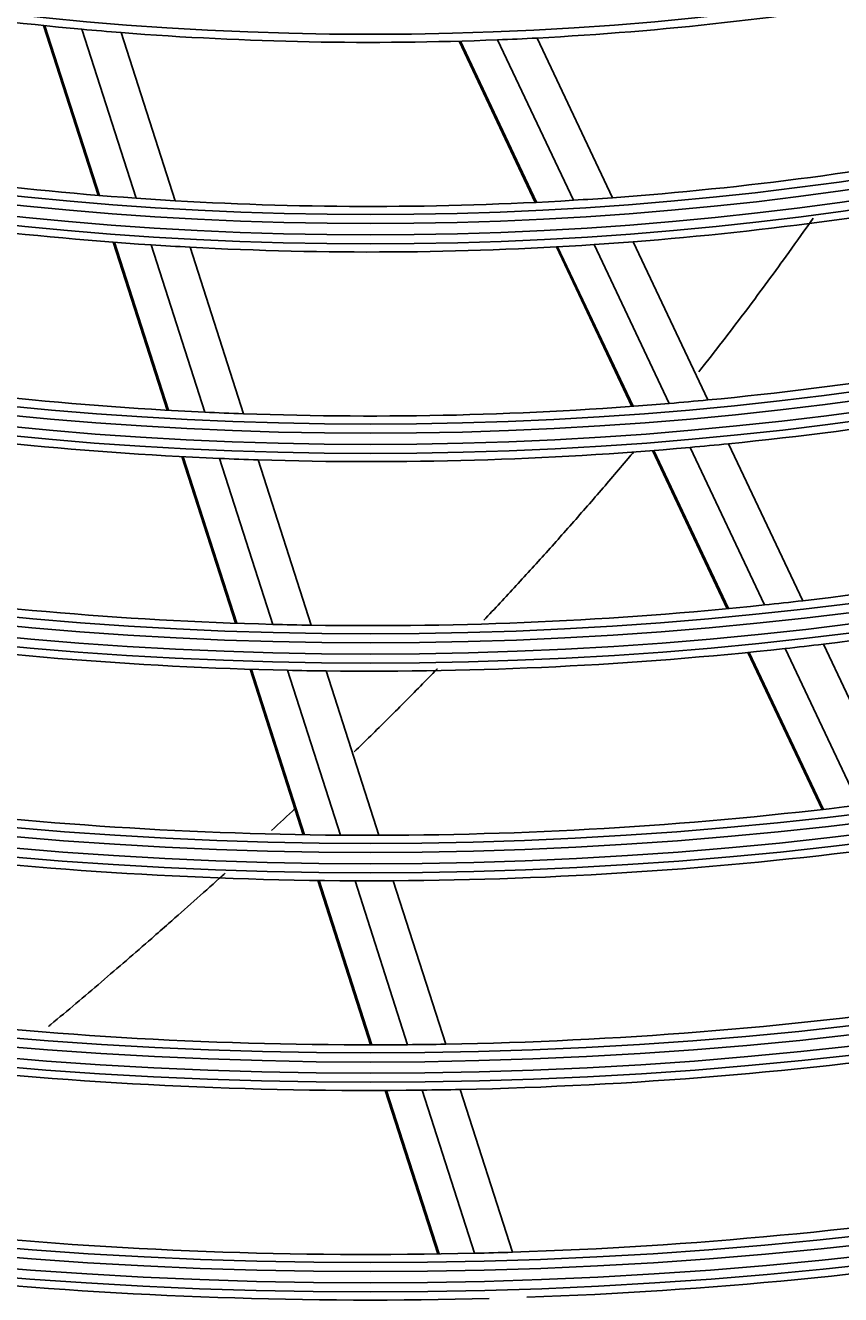
# Model space of a CAD drawing. Units: millimetres. Extents: x 3268 to 21048, y 0 to 6434.
# Drawn here: x 5348 to 5392, y 2737 to 2806 of the extents above; entities that cross this region are included whole.
import ezdxf

# ---------------------------------------------------------------- set-up
doc = ezdxf.new("R2010")
doc.units = ezdxf.units.MM
doc.layers.add('LG-Product', color=3, linetype='Continuous')
doc.dimstyles.get("Standard").update_dxf_attribs({"dimtxt": 0.18, "dimasz": 0.18, "dimexe": 0.18, "dimexo": 0.0625, "dimgap": 0.09, "dimtad": 0, "dimtih": 1, "dimtoh": 1, "dimdec": 4, "dimzin": 0, "dimdsep": 46, "dimtxsty": 'Standard', "dimcen": 0.09, "dimadec": 0, "dimazin": 0, "dimtfac": 1, "dimtdec": 4, "dimtofl": 0, "dimtmove": 0, "dimatfit": 3, "dimfxl": 1, "dimtolj": 1, "dimtzin": 0, "dimarcsym": 0})

# ---------------------------------------------------------------- blocks, each defined once
blk = doc.blocks.new('*D14')
at = {"color": 0, "lineweight": -2, "transparency": 16777216}
for p, q in [((5688.923, 3161.42), (4951.111, 3161.42)), ((4951.291, 3161.24), (4951.291, 2889.1)), ((4951.291, 2616.6), (4951.291, 2888.74)), ((5205.107, 2616.42), (4951.111, 2616.42))]:
    blk.add_line(p, q, dxfattribs=at)
at = {"color": 0, "transparency": 16777216}
for points in [[(4951.261, 3161.24), (4951.321, 3161.24), (4951.291, 3161.42)], [(4951.261, 2616.6), (4951.321, 2616.6), (4951.291, 2616.42)]]:
    blk.add_solid(points, dxfattribs=at)
at = {"layer": 'Defpoints', "color": 0, "transparency": 16777216}
for p in [(4951.291, 3161.42), (5688.986, 3161.42), (5205.169, 2616.42)]:
    blk.add_point(p, dxfattribs=at)
at = {"color": 0, "transparency": 16777216, "insert": (4951.291, 2888.92), "char_height": 0.18, "attachment_point": 5}
blk.add_mtext('\\A1;545.0000', dxfattribs=at)
blk = doc.blocks.new('*D20')
at = {"color": 0, "lineweight": -2, "transparency": 16777216}
for p, q in [((5722.655, 3161.357), (5722.655, 2514.57)), ((5031.655, 3038.527), (5031.655, 2514.57)), ((5031.835, 2514.75), (5376.525, 2514.75)), ((5722.475, 2514.75), (5377.785, 2514.75))]:
    blk.add_line(p, q, dxfattribs=at)
at = {"color": 0, "transparency": 16777216}
for points in [[(5031.835, 2514.78), (5031.835, 2514.72), (5031.655, 2514.75)], [(5722.475, 2514.78), (5722.475, 2514.72), (5722.655, 2514.75)]]:
    blk.add_solid(points, dxfattribs=at)
at = {"layer": 'Defpoints', "color": 0, "transparency": 16777216}
for p in [(5722.655, 3161.42), (5031.655, 3038.589), (5722.655, 2514.75)]:
    blk.add_point(p, dxfattribs=at)
at = {"color": 0, "transparency": 16777216, "insert": (5377.155, 2514.75), "char_height": 0.18, "attachment_point": 5}
blk.add_mtext('\\A1;691.0000', dxfattribs=at)

msp = doc.modelspace()

# ---------------------------------------------------------------- linework, layer by layer
at = {"layer": 'LG-Product'}
for p, q in [((5348.71105, 2806.34486), (5351.70097, 2797.03025)), ((5348.78341, 2806.3373), (5351.7728, 2797.02433)), ((5350.81031, 2806.14069), (5353.78559, 2796.87168)), ((5352.96969, 2805.95731), (5355.93046, 2796.73351)), ((5375.79343, 2805.65929), (5379.93282, 2796.90085)), ((5371.52065, 2805.48765), (5375.70079, 2796.643)), ((5371.59337, 2805.48961), (5375.77277, 2796.64651)), ((5373.6286, 2805.55924), (5377.78827, 2796.75789)), ((5352.52694, 2794.45709), (5355.48555, 2785.24002)), ((5352.5986, 2794.4517), (5355.55676, 2785.23604)), ((5381.07705, 2794.47981), (5385.17851, 2785.80163)), ((5354.60775, 2794.3104), (5357.55384, 2785.13235)), ((5356.74889, 2794.18382), (5359.68253, 2785.04454)), ((5376.85555, 2794.19966), (5380.99192, 2785.44762)), ((5376.9273, 2794.20367), (5381.06304, 2785.45297)), ((5378.93771, 2794.32583), (5383.05657, 2785.61083)), ((5386.31327, 2783.40062), (5390.38389, 2774.78771)), ((5356.30367, 2782.69129), (5359.23694, 2773.55316)), ((5356.3748, 2782.68755), (5359.3077, 2773.5506)), ((5382.13572, 2783.02749), (5386.23666, 2774.3504)), ((5382.20673, 2783.03306), (5386.30715, 2774.3571)), ((5384.19582, 2783.20032), (5388.28155, 2774.55542)), ((5358.36871, 2782.59375), (5361.2911, 2773.48952)), ((5360.49419, 2782.51596), (5363.40577, 2773.44541)), ((5391.51088, 2772.40313), (5395.55604, 2763.84408)), ((5387.37162, 2771.94896), (5391.44328, 2763.33384)), ((5387.44193, 2771.95604), (5391.51315, 2763.34184)), ((5389.41247, 2772.16253), (5393.47089, 2763.57542)), ((5360.04874, 2771.02412), (5362.96107, 2761.95125)), ((5360.11937, 2771.02197), (5363.03138, 2761.95006)), ((5362.10001, 2770.96948), (5365.00287, 2761.9261)), ((5364.21187, 2770.93412), (5367.10524, 2761.92031)), ((5363.7676, 2759.43864), (5366.66254, 2750.41993)), ((5363.83782, 2759.43773), (5366.73246, 2750.41995)), ((5365.80683, 2759.42147), (5368.69339, 2750.42889)), ((5367.90673, 2759.42339), (5370.78487, 2750.457)), ((5367.4646, 2747.92122), (5370.34487, 2738.94821)), ((5367.53447, 2747.92141), (5370.41446, 2738.94928)), ((5369.4932, 2747.9372), (5372.36598, 2738.98752)), ((5371.58249, 2747.97217), (5374.44776, 2739.04586))]:
    msp.add_line(p, q, dxfattribs=at)
for radius in [277.80475, 277.30861, 276.19139, 275.69525, 266.30475, 265.80861, 264.69139, 264.19525, 254.80475, 254.30861, 253.19139, 252.69525, 243.05475, 242.55861, 241.94139, 241.44525, 231.55475, 231.05861, 230.44139, 229.94525, 220.05475, 219.55861, 218.94139, 218.44525, 208.55475, 208.05861, 207.44139, 206.94525, 197.05475, 196.55861, 195.94139, 195.44525, 185.55475, 185.05861, 184.44139, 183.94525, 174.05475]:
    msp.add_circle((5366.65504, 2979.91984), radius, dxfattribs=at)
for radius, start, end in [(174.5, 258.0018978, 264.7903276), (174.5, 273.0018978, 279.7903276), (174.5, 264.7903276, 265.5018978), (174.5, 265.5018978, 272.2903276), (174.5, 272.2903276, 273.0018978), (183.5, 259.1494642, 265.9783624), (183.5, 274.1494642, 280.9783624), (186, 274.4470479, 281.2863312), (186, 259.4470479, 266.2863312), (183.5, 265.9783624, 266.6494642), (183.5, 266.6494642, 273.4783624), (183.5, 273.4783624, 274.1494642), (186, 273.7863312, 274.4470479), (186, 266.2863312, 266.9470479), (186, 266.9470479, 273.7863312), (195, 275.4508706, 282.3248723), (195, 260.4508706, 267.3248723), (197.5, 275.7124158, 282.5953867), (195, 267.9508706, 274.8248723), (195, 274.8248723, 275.4508706), (197.5, 260.7124158, 267.5953867), (195, 267.3248723, 267.9508706), (197.5, 275.0953867, 275.7124158), (197.5, 268.2124158, 275.0953867), (197.5, 267.5953867, 268.2124158), (206.5, 276.598416, 283.5115464), (209, 276.8302093, 283.7511746), (206.5, 261.598416, 268.5115464), (206.5, 269.098416, 276.0115464), (206.5, 276.0115464, 276.598416), (209, 261.8302093, 268.7511746), (206.5, 268.5115464, 269.098416), (209, 276.2511746, 276.8302093), (209, 269.3302093, 276.2511746), (209, 268.7511746, 269.3302093), (218, 262.6183244, 269.5657651), (218, 270.1183244, 277.0657651), (218, 269.5657651, 270.1183244), (220.5, 262.8252476, 269.7795988), (220.5, 270.3252476, 277.2795988), (220.5, 269.7795988, 270.3252476), (229.5, 271.0310895, 278.0088906), (229.5, 263.5310895, 270.5088906), (229.5, 270.5088906, 271.0310895), (232, 271.2169969, 278.2009435), (232, 263.7169969, 270.7009435), (232, 270.7009435, 271.2169969), (241, 271.8529806, 278.857858), (241, 264.3529806, 271.357858), (243.5, 272.0209589, 279.0313412), (241, 271.357858, 271.8529806), (243.5, 264.5209589, 271.5313412)]:
    msp.add_arc((5366.65504, 2979.91984), radius, start, end, dxfattribs=at)
for points, knots in [([(5384.67152, 2787.34105), (5384.75379, 2787.4452), (5385.23986, 2788.06188), (5386.1201, 2789.19314), (5387.30755, 2790.7532), (5388.46825, 2792.31281), (5389.68599, 2793.98703), (5390.50601, 2795.14402), (5390.94428, 2795.77123)], [0, 0, 0, 0, 0.03775928, 0.22347299, 0.4091867, 0.59490042, 0.78061413, 1, 1, 1, 1]), ([(5372.8731, 2773.71422), (5372.91184, 2773.75531), (5373.54351, 2774.42572), (5374.47109, 2775.4222), (5375.92902, 2777.01645), (5377.09378, 2778.3135), (5378.5309, 2779.94413), (5379.67172, 2781.26349), (5380.61726, 2782.37855), (5381.0018, 2782.83618), (5381.1065, 2782.96109)], [0, 0, 0, 0, 0.01374813, 0.22416003, 0.32936598, 0.53977789, 0.64498384, 0.85539575, 0.9606017, 1, 1, 1, 1]), ([(5365.75944, 2766.49102), (5366.06226, 2766.78589), (5366.66888, 2767.37956), (5367.87978, 2768.57683), (5369.09563, 2769.79814), (5370.00419, 2770.72579), (5370.30998, 2771.03979), (5370.31484, 2771.04477)], [0, 0, 0, 0, 0.1981435, 0.39780184, 0.79711852, 0.99677686, 1, 1, 1, 1]), ([(5361.22654, 2762.18302), (5361.66073, 2762.586), (5362.09569, 2762.99235), (5362.53209, 2763.40284), (5362.53479, 2763.40538)], [0, 0, 0, 0, 0.99381468, 1, 1, 1, 1]), ([(5348.98333, 2751.43339), (5349.02453, 2751.46777), (5349.52251, 2751.88356), (5350.48556, 2752.69198), (5351.87172, 2753.86802), (5353.25134, 2755.05151), (5354.49059, 2756.12668), (5355.73004, 2757.21283), (5356.96236, 2758.30382), (5357.99826, 2759.23259), (5358.56773, 2759.74731), (5358.67249, 2759.84215)], [0, 0, 0, 0, 0.01292594, 0.15614293, 0.29935993, 0.44257692, 0.58579392, 0.68127191, 0.8244889, 0.9677059, 1, 1, 1, 1])]:
    msp.add_open_spline(points, degree=3, knots=knots, dxfattribs=at)

# ---------------------------------------------------------------- dimensions: what is measured, and where the dimension line sits
dim = msp.add_linear_dim(base=(4951.29137, 3161.41984), p1=(5205.16926, 2616.41984), p2=(5688.98555, 3161.41984), angle=90, dimstyle='Standard')
dim.commit()
dim.dimension.update_dxf_attribs({"geometry": '*D14', "text_midpoint": (4951.29137, 2888.91984)})
dim = msp.add_linear_dim(base=(5722.65504, 2514.75048), p1=(5031.65504, 3038.58948), p2=(5722.65504, 3161.41984), dimstyle='Standard')
dim.commit()
dim.dimension.update_dxf_attribs({"geometry": '*D20', "text_midpoint": (5377.15504, 2514.75048)})

doc.saveas('drawing.dxf')
